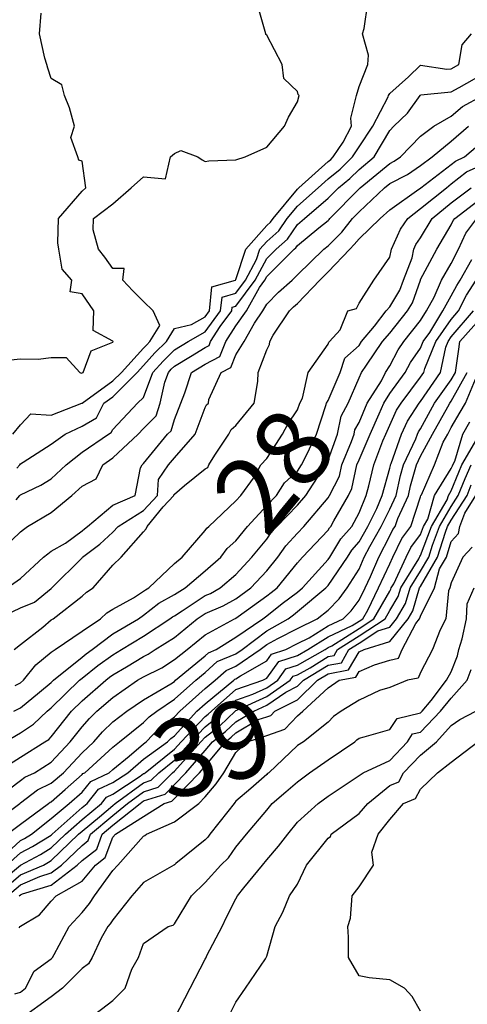
# Model space of a CAD drawing. Units: inches. Extents: x 488862 to 490240, y 510082 to 511455.
# Drawn here: x 490097 to 490126, y 511292 to 511356 of the extents above; entities that cross this region are included whole.
import ezdxf

# ---------------------------------------------------------------- set-up
doc = ezdxf.new("R2010")
doc.units = ezdxf.units.IN
doc.header["$MEASUREMENT"] = 0
doc.layers.add('LIDAR_2m_DTM_-_EA_439134_578245', color=10, linetype='Continuous')

msp = doc.modelspace()

# ---------------------------------------------------------------- linework, layer by layer
at = {"layer": 'LIDAR_2m_DTM_-_EA_439134_578245', "color": 1, "lineweight": -3}
for points in [[(490096.496, 511329, 19), (490097, 511329.604, 19), (490097.678, 511330.322, 19), (490099, 511330.22, 19), (490100.987, 511331, 19), (490101, 511331.006, 19), (490101.011, 511331.011, 19), (490103, 511332.446, 19), (490103.56, 511333, 19), (490105, 511334.57, 19), (490105.203, 511334.797, 19), (490105.409, 511335, 19), (490106.048, 511336.048, 19), (490105.612, 511337, 19), (490105, 511337.614, 19), (490104.307, 511338.307, 19), (490103.647, 511339, 19), (490103.745, 511339.745, 19), (490103, 511339.742, 19), (490102.491, 511340.491, 19), (490102.067, 511341, 19), (490101.727, 511342.273, 19), (490101.744, 511343, 19), (490103, 511343.956, 19), (490104.187, 511345, 19), (490105, 511345.7, 19), (490106.415, 511345.585, 19), (490106.744, 511347, 19), (490107, 511347.221, 19), (490107.418, 511347.418, 19), (490108.528, 511347, 19), (490108.802, 511346.802, 19), (490109, 511346.696, 19), (490109.248, 511346.752, 19), (490111, 511346.805, 19), (490111.605, 511347, 19), (490113, 511347.632, 19), (490114.15, 511349, 19), (490114.411, 511349.589, 19), (490115, 511350.574, 19), (490115.112, 511351, 19), (490115.055, 511351.055, 19), (490115, 511351.245, 19), (490114.106, 511352.106, 19), (490114.011, 511353, 19), (490113, 511354.9, 19), (490112.953, 511354.953, 19), (490112.937, 511355, 19), (490112.522, 511356.522, 19)], [(490096.773, 511326.773, 20), (490096.965, 511327, 20), (490097, 511327.058, 20), (490097.165, 511327.165, 20), (490099, 511328.347, 20), (490099.904, 511329, 20), (490101, 511329.505, 20), (490101.949, 511330.051, 20), (490102.414, 511331, 20), (490103, 511331.423, 20), (490104.592, 511333, 20), (490105, 511333.445, 20), (490105.733, 511334.267, 20), (490106.48, 511335, 20), (490107, 511335.852, 20), (490108.111, 511336.111, 20), (490109, 511336.617, 20), (490109.281, 511337, 20), (490109.444, 511338.556, 20), (490110.971, 511339, 20), (490111, 511339.028, 20), (490111.637, 511341, 20), (490113, 511342.536, 20), (490113.247, 511342.753, 20), (490113.413, 511343, 20), (490115, 511344.911, 20), (490115.1, 511345, 20), (490117, 511346.705, 20), (490117.163, 511346.837, 20), (490117.326, 511347, 20), (490117.967, 511347.967, 20), (490118.503, 511349, 20), (490118.472, 511349.528, 20), (490118.846, 511351, 20), (490119, 511351.57, 20), (490119.566, 511353, 20), (490119.612, 511353.612, 20), (490119.217, 511355, 20), (490119.344, 511355.344, 20), (490119.572, 511357, 20)], [(490095.75, 511333.75, 18), (490097, 511333.886, 18), (490098.14, 511333.86, 18), (490099, 511333.966, 18), (490099.966, 511333.966, 18), (490100.85, 511333, 18), (490100.946, 511332.946, 18), (490101, 511332.971, 18), (490101.063, 511333, 18), (490101.604, 511334.396, 18), (490103, 511334.97, 18), (490103.022, 511335, 18), (490103.016, 511335.016, 18), (490103, 511335.039, 18), (490101.723, 511335.723, 18), (490101.772, 511337, 18), (490101, 511338.1, 18), (490100.237, 511338.237, 18), (490100.339, 511339, 18), (490099.699, 511339.699, 18), (490099.492, 511341, 18), (490099.418, 511341.418, 18), (490099.477, 511343, 18), (490101, 511344.782, 18), (490101.255, 511345, 18), (490101, 511346.717, 18), (490100.786, 511346.786, 18), (490100.721, 511347, 18), (490100.273, 511348.273, 18), (490100.51, 511349, 18), (490100.186, 511350.186, 18), (490099.856, 511351, 18), (490099.679, 511351.679, 18), (490099, 511352.105, 18), (490098.776, 511352.776, 18), (490098.716, 511353, 18), (490098.575, 511353.425, 18), (490098.239, 511355, 18), (490098.335, 511356.335, 18)], [(490096.725, 511324.725, 21), (490096.951, 511325, 21), (490097, 511325.06, 21), (490098.313, 511325.687, 21), (490099, 511326.089, 21), (490099.961, 511327, 21), (490101, 511327.821, 21), (490102.727, 511329, 21), (490102.9, 511329.1, 21), (490103, 511329.303, 21), (490104.615, 511331, 21), (490105, 511331.376, 21), (490105.607, 511333, 21), (490106.263, 511333.737, 21), (490107, 511334.459, 21), (490107.892, 511335, 21), (490109, 511335.631, 21), (490110.007, 511337, 21), (490110.101, 511337.899, 21), (490111, 511338.161, 21), (490111.622, 511339, 21), (490112.344, 511340.344, 21), (490112.556, 511341, 21), (490113, 511341.5, 21), (490113.799, 511342.201, 21), (490114.336, 511343, 21), (490115, 511343.8, 21), (490116.353, 511345, 21), (490117, 511345.581, 21), (490117.784, 511346.216, 21), (490118.571, 511347, 21), (490119, 511347.648, 21), (490119.894, 511349, 21), (490120.9, 511350.9, 21), (490120.922, 511351, 21), (490121, 511351.122, 21), (490122.206, 511352.206, 21), (490123, 511352.952, 21), (490124.704, 511352.704, 21), (490125, 511352.734, 21), (490125.495, 511353, 21), (490125.708, 511354.292, 21), (490126.305, 511355, 21)], [(490095.267, 511321, 22), (490097, 511322.655, 22), (490097.193, 511322.807, 22), (490097.465, 511323, 22), (490099, 511323.903, 22), (490100.342, 511325, 22), (490101, 511325.617, 22), (490101.908, 511326.092, 22), (490102.357, 511327, 22), (490103, 511327.443, 22), (490104.657, 511329, 22), (490105, 511329.354, 22), (490105.824, 511330.176, 22), (490106.073, 511331, 22), (490106.376, 511332.376, 22), (490106.609, 511333, 22), (490106.793, 511333.207, 22), (490107, 511333.409, 22), (490108.04, 511334.04, 22), (490109, 511334.611, 22), (490109.256, 511334.744, 22), (490109.356, 511335, 22), (490109.986, 511335.986, 22), (490110.732, 511337, 22), (490110.757, 511337.243, 22), (490111, 511337.314, 22), (490112.25, 511339, 22), (490113, 511340.396, 22), (490113.61, 511341, 22), (490114.351, 511341.649, 22), (490115, 511342.616, 22), (490115.466, 511343, 22), (490117, 511344.313, 22), (490117.67, 511345, 22), (490118.405, 511345.595, 22), (490119, 511346.188, 22), (490119.989, 511347, 22), (490121, 511348.718, 22), (490121.272, 511349, 22), (490122.159, 511349.841, 22), (490122.965, 511351, 22), (490123, 511351.033, 22), (490123.028, 511351.028, 22), (490125, 511351.233, 22), (490125.502, 511351.502, 22), (490127, 511352.359, 22)], [(490096.133, 511319, 23), (490097, 511319.605, 23), (490098.49, 511321, 23), (490098.775, 511321.225, 23), (490099, 511321.384, 23), (490099.919, 511321.919, 23), (490101, 511322.711, 23), (490101.164, 511322.836, 23), (490101.345, 511323, 23), (490103, 511324.389, 23), (490104.462, 511325, 23), (490104.806, 511326.806, 23), (490104.903, 511327, 23), (490105, 511327.089, 23), (490106.563, 511329, 23), (490106.782, 511329.218, 23), (490107, 511329.94, 23), (490107.43, 511331, 23), (490107.685, 511331.685, 23), (490108.106, 511333, 23), (490109, 511333.532, 23), (490109.965, 511334.035, 23), (490110.347, 511335, 23), (490111, 511336.023, 23), (490111.679, 511337, 23), (490112.527, 511338.527, 23), (490112.878, 511339, 23), (490113, 511339.228, 23), (490114.791, 511341, 23), (490114.902, 511341.098, 23), (490115, 511341.243, 23), (490116.394, 511342.394, 23), (490117, 511342.873, 23), (490117.063, 511342.937, 23), (490117.112, 511343, 23), (490119, 511344.937, 23), (490119.067, 511345, 23), (490121, 511346.571, 23), (490121.285, 511346.715, 23), (490121.696, 511347, 23), (490123, 511348.343, 23), (490123.857, 511349, 23), (490125, 511349.646, 23), (490125.73, 511350.27, 23), (490127, 511350.973, 23)], [(490095.492, 511317, 24), (490097, 511317.719, 24), (490097.92, 511318.08, 24), (490099, 511318.965, 24), (490099.042, 511319, 24), (490101, 511320.968, 24), (490101.029, 511321, 24), (490102.146, 511321.854, 24), (490103, 511322.629, 24), (490103.352, 511323, 24), (490105, 511324.032, 24), (490105.91, 511325, 24), (490105.96, 511326.04, 24), (490106.621, 511327, 24), (490107, 511327.451, 24), (490108.343, 511329, 24), (490109, 511330.718, 24), (490109.099, 511330.901, 24), (490109.218, 511331, 24), (490109.238, 511331.238, 24), (490110.051, 511333, 24), (490110.675, 511333.325, 24), (490111, 511334.148, 24), (490111.537, 511335, 24), (490112.204, 511336.204, 24), (490112.757, 511337, 24), (490113, 511337.437, 24), (490113.777, 511338.223, 24), (490114.66, 511339, 24), (490115, 511339.334, 24), (490116.709, 511341, 24), (490117, 511341.23, 24), (490117.879, 511342.121, 24), (490118.573, 511343, 24), (490119, 511343.438, 24), (490120.665, 511345, 24), (490121, 511345.273, 24), (490122.15, 511345.85, 24), (490123, 511346.44, 24), (490123.761, 511347, 24), (490125, 511348.021, 24), (490126.119, 511349, 24)], [(490096.596, 511315, 25), (490097, 511315.32, 25), (490098.461, 511316.461, 25), (490099, 511316.92, 25), (490099.124, 511317, 25), (490101, 511318.466, 25), (490101.281, 511318.719, 25), (490101.718, 511319, 25), (490103, 511320.485, 25), (490103.551, 511321, 25), (490105, 511322.648, 25), (490105.163, 511322.837, 25), (490105.242, 511323, 25), (490106.27, 511324.27, 25), (490106.956, 511325, 25), (490106.958, 511325.042, 25), (490107, 511325.103, 25), (490107.651, 511325.651, 25), (490109, 511326.743, 25), (490109.182, 511326.818, 25), (490109.241, 511327, 25), (490109.633, 511327.633, 25), (490110.536, 511329, 25), (490110.699, 511329.301, 25), (490111, 511329.552, 25), (490112.191, 511331, 25), (490112.419, 511332.419, 25), (490112.457, 511333, 25), (490113, 511334.469, 25), (490113.174, 511334.826, 25), (490113.215, 511335, 25), (490113.429, 511335.429, 25), (490114.488, 511337, 25), (490114.742, 511337.258, 25), (490115, 511337.485, 25), (490116.446, 511339, 25), (490117, 511339.542, 25), (490118.395, 511341, 25), (490118.696, 511341.304, 25), (490119, 511341.69, 25), (490120.384, 511343, 25), (490121, 511343.57, 25), (490122.898, 511344.898, 25), (490123, 511344.977, 25), (490123.028, 511345, 25), (490125, 511346.519, 25), (490125.268, 511346.732, 25), (490125.859, 511347, 25), (490127, 511347.973, 25)], [(490096.66, 511312.66, 26), (490097, 511312.831, 26), (490097.206, 511313, 26), (490097.99, 511314.01, 26), (490099, 511314.825, 26), (490099.243, 511315, 26), (490101, 511316.2, 26), (490102.195, 511317, 26), (490102.619, 511317.381, 26), (490103, 511317.626, 26), (490104.348, 511318.348, 26), (490105, 511318.785, 26), (490105.121, 511318.879, 26), (490105.335, 511319, 26), (490107, 511320.584, 26), (490107.499, 511321, 26), (490109, 511322.723, 26), (490109.114, 511322.886, 26), (490109.246, 511323, 26), (490111, 511324.653, 26), (490111.314, 511325, 26), (490112.209, 511326.209, 26), (490112.622, 511327, 26), (490113, 511327.417, 26), (490114.021, 511329, 26), (490114.364, 511329.636, 26), (490115, 511330.578, 26), (490115.145, 511331, 26), (490115.324, 511331.324, 26), (490115.703, 511333, 26), (490117, 511334.838, 26), (490117.039, 511334.961, 26), (490117.083, 511335, 26), (490117.776, 511335.776, 26), (490118.264, 511337, 26), (490118.838, 511337.162, 26), (490119, 511337.49, 26), (490119.961, 511339, 26), (490121, 511340.481, 26), (490121.102, 511341, 26), (490121.688, 511342.312, 26), (490122.173, 511343, 26), (490123, 511343.644, 26), (490124.681, 511345, 26), (490125, 511345.246, 26), (490125.978, 511346.022, 26), (490127, 511346.486, 26)], [(490096.566, 511311, 27), (490097, 511311.218, 27), (490098.227, 511312.227, 27), (490099, 511312.86, 27), (490099.143, 511313, 27), (490101, 511314.502, 27), (490101.277, 511314.723, 27), (490101.658, 511315, 27), (490103, 511316.021, 27), (490104.663, 511317, 27), (490105, 511317.226, 27), (490105.997, 511318.003, 27), (490107, 511318.568, 27), (490107.712, 511319, 27), (490109, 511320.109, 27), (490110.026, 511321, 27), (490110.428, 511321.572, 27), (490111, 511322.067, 27), (490111.756, 511323, 27), (490113, 511324.348, 27), (490113.632, 511325, 27), (490114.167, 511325.833, 27), (490115, 511326.597, 27), (490115.26, 511327, 27), (490115.55, 511327.55, 27), (490116.227, 511329, 27), (490116.845, 511330.845, 27), (490116.898, 511331, 27), (490117, 511331.185, 27), (490117.78, 511333, 27), (490118.076, 511333.924, 27), (490119, 511334.754, 27), (490119.171, 511335, 27), (490120.012, 511336.012, 27), (490120.77, 511337, 27), (490121, 511337.265, 27), (490121.656, 511338.344, 27), (490121.884, 511339, 27), (490122.448, 511340.448, 27), (490122.556, 511341, 27), (490122.693, 511341.307, 27), (490123, 511341.742, 27), (490123.76, 511343, 27), (490125, 511344.022, 27), (490126.294, 511345, 27)], [(490096.011, 511309, 28), (490097, 511309.588, 28), (490097.851, 511310.149, 28), (490098.739, 511311, 28), (490099, 511311.214, 28), (490100.831, 511313, 28), (490101, 511313.137, 28), (490102.035, 511313.965, 28), (490103, 511314.666, 28), (490103.56, 511315, 28), (490105, 511315.868, 28), (490106.71, 511317, 28), (490106.873, 511317.127, 28), (490107, 511317.199, 28), (490107.504, 511317.504, 28), (490109, 511318.503, 28), (490109.349, 511318.651, 28), (490109.979, 511319, 28), (490111, 511319.885, 28), (490112.037, 511321, 28), (490113, 511322.167, 28), (490113.342, 511322.658, 28), (490113.655, 511323, 28), (490115, 511324.379, 28), (490115.545, 511325, 28), (490116.542, 511326.542, 28), (490116.838, 511327, 28), (490117, 511327.308, 28), (490117.608, 511329, 28), (490117.842, 511330.158, 28), (490118.298, 511331, 28), (490119, 511332.65, 28), (490119.167, 511333, 28), (490119.482, 511333.482, 28), (490120.536, 511335, 28), (490121, 511335.558, 28), (490122.158, 511337, 28), (490122.477, 511337.523, 28), (490122.989, 511339, 28), (490123, 511339.028, 28), (490124.067, 511341, 28), (490125, 511342.59, 28), (490125.129, 511342.871, 28), (490125.226, 511343, 28), (490127, 511344.375, 28)], [(490095.371, 511307, 29), (490097, 511308.004, 29), (490098.586, 511309, 29), (490098.836, 511309.164, 29), (490099, 511309.322, 29), (490100.318, 511311, 29), (490101, 511311.667, 29), (490102.536, 511313, 29), (490102.794, 511313.206, 29), (490103, 511313.356, 29), (490103.882, 511313.882, 29), (490105, 511314.546, 29), (490105.302, 511314.698, 29), (490105.762, 511315, 29), (490107, 511315.792, 29), (490108.481, 511317, 29), (490109, 511317.347, 29), (490110.162, 511317.838, 29), (490111, 511318.303, 29), (490111.961, 511319, 29), (490113, 511320.114, 29), (490113.734, 511321, 29), (490114.253, 511321.747, 29), (490115, 511322.562, 29), (490115.416, 511323, 29), (490117, 511324.846, 29), (490117.089, 511325, 29), (490117.73, 511326.27, 29), (490117.881, 511327, 29), (490118.505, 511328.505, 29), (490118.683, 511329, 29), (490118.736, 511329.264, 29), (490119, 511329.752, 29), (490119.527, 511331, 29), (490120.452, 511332.452, 29), (490120.714, 511333, 29), (490121, 511333.438, 29), (490121.535, 511334.465, 29), (490121.917, 511335, 29), (490123, 511336.366, 29), (490123.385, 511337, 29), (490123.883, 511337.883, 29), (490124.367, 511339, 29), (490125, 511340.078, 29), (490125.47, 511341, 29), (490125.951, 511342.049, 29), (490126.665, 511343, 29)], [(490095.01, 511305, 30), (490097, 511306.486, 30), (490097.29, 511306.71, 30), (490097.91, 511307, 30), (490099, 511307.676, 30), (490100.23, 511309, 30), (490101, 511309.974, 30), (490101.475, 511310.525, 30), (490101.967, 511311, 30), (490103, 511311.893, 30), (490104.612, 511313, 30), (490105, 511313.23, 30), (490106.178, 511313.822, 30), (490107, 511314.361, 30), (490107.824, 511315, 30), (490109, 511315.946, 30), (490110.913, 511317, 30), (490110.974, 511317.026, 30), (490111, 511317.04, 30), (490111.147, 511317.147, 30), (490113, 511318.478, 30), (490113.291, 511318.709, 30), (490113.676, 511319, 30), (490115, 511320.629, 30), (490115.329, 511321, 30), (490117, 511322.759, 30), (490117.09, 511322.91, 30), (490117.171, 511323, 30), (490117.364, 511323.364, 30), (490118.313, 511325, 30), (490118.543, 511325.457, 30), (490118.863, 511327, 30), (490119, 511327.331, 30), (490119.721, 511329, 30), (490120.314, 511330.314, 30), (490120.604, 511331, 30), (490121, 511331.622, 30), (490122.006, 511333, 30), (490122.347, 511333.653, 30), (490123, 511334.571, 30), (490123.177, 511335, 30), (490123.597, 511335.597, 30), (490124.45, 511337, 30), (490125, 511337.976, 30), (490125.348, 511338.652, 30), (490125.569, 511339, 30), (490126.327, 511340.327, 30)], [(490095, 511303.543, 31), (490096.951, 511305, 31), (490097, 511305.036, 31), (490098.107, 511305.893, 31), (490099, 511306.31, 31), (490099.786, 511307, 31), (490101, 511308.3, 31), (490101.769, 511309, 31), (490102.339, 511309.661, 31), (490103, 511310.299, 31), (490103.918, 511311, 31), (490105, 511311.742, 31), (490106.774, 511312.774, 31), (490107, 511312.929, 31), (490107.081, 511313, 31), (490109, 511314.595, 31), (490109.213, 511314.787, 31), (490109.717, 511315, 31), (490111, 511315.814, 31), (490112.744, 511317, 31), (490113, 511317.184, 31), (490114.014, 511317.986, 31), (490115, 511318.733, 31), (490115.322, 511319, 31), (490117, 511320.853, 31), (490117.101, 511321, 31), (490117.813, 511322.187, 31), (490118.536, 511323, 31), (490119, 511323.874, 31), (490119.459, 511325, 31), (490119.634, 511325.634, 31), (490119.954, 511327, 31), (490120.55, 511328.55, 31), (490120.744, 511329, 31), (490121, 511329.567, 31), (490121.447, 511330.553, 31), (490121.744, 511331, 31), (490123, 511332.691, 31), (490123.211, 511333, 31), (490123.267, 511333.267, 31), (490123.982, 511335, 31), (490125, 511336.447, 31), (490125.469, 511337, 31), (490125.989, 511338.011, 31), (490126.62, 511339, 31)], [(490095.244, 511301, 33), (490097, 511302.586, 33), (490097.27, 511302.73, 33), (490097.717, 511303, 33), (490099, 511304.015, 33), (490100.163, 511305, 33), (490101, 511305.74, 33), (490101.569, 511306.431, 33), (490102.762, 511307, 33), (490103, 511307.217, 33), (490104.071, 511308.071, 33), (490105, 511308.872, 33), (490105.178, 511309, 33), (490106.065, 511309.935, 33), (490107, 511310.619, 33), (490107.348, 511311, 33), (490109, 511312.47, 33), (490109.647, 511313, 33), (490110.36, 511313.64, 33), (490111, 511313.91, 33), (490112.582, 511315, 33), (490113, 511315.319, 33), (490113.715, 511315.715, 33), (490115, 511316.372, 33), (490116.28, 511317, 33), (490117, 511317.566, 33), (490117.703, 511318.297, 33), (490118.24, 511319, 33), (490119, 511320.217, 33), (490119.336, 511321, 33), (490119.701, 511321.701, 33), (490120.43, 511323, 33), (490121, 511324.111, 33), (490121.423, 511325, 33), (490121.697, 511326.303, 33), (490121.892, 511327, 33), (490122.688, 511328.688, 33), (490122.799, 511329, 33), (490122.862, 511329.138, 33), (490123, 511329.346, 33), (490123.915, 511331, 33), (490125, 511332.524, 33), (490125.267, 511333, 33), (490125.494, 511334.506, 33), (490125.551, 511335, 33), (490127, 511336.64, 33)], [(490096.133, 511303, 32), (490097, 511303.658, 32), (490098.828, 511305, 32), (490098.925, 511305.075, 32), (490099, 511305.11, 32), (490099.902, 511305.902, 32), (490101, 511306.873, 32), (490101.057, 511306.943, 32), (490101.177, 511307, 32), (490103, 511308.661, 32), (490103.425, 511309, 32), (490105, 511310.258, 32), (490105.361, 511310.639, 32), (490105.854, 511311, 32), (490107, 511311.786, 32), (490108.389, 511313, 32), (490109, 511313.508, 32), (490109.787, 511314.213, 32), (490111, 511314.727, 32), (490111.397, 511315, 32), (490113, 511316.224, 32), (490114.403, 511317, 32), (490114.736, 511317.264, 32), (490115, 511317.463, 32), (490116.854, 511319, 32), (490117, 511319.161, 32), (490118.257, 511321, 32), (490118.535, 511321.465, 32), (490119, 511321.987, 32), (490119.568, 511323, 32), (490120.168, 511324.168, 32), (490120.507, 511325, 32), (490121, 511326.784, 32), (490121.038, 511326.962, 32), (490121.048, 511327, 32), (490121.091, 511327.091, 32), (490121.771, 511329, 32), (490122.155, 511329.845, 32), (490122.92, 511331, 32), (490123, 511331.108, 32), (490124.292, 511333, 32), (490124.637, 511334.637, 32), (490124.787, 511335, 32), (490125, 511335.303, 32), (490126.441, 511337, 32)], [(490096.121, 511301, 34), (490097, 511301.794, 34), (490097.787, 511302.213, 34), (490099, 511302.946, 34), (490099.056, 511303, 34), (490101, 511304.734, 34), (490101.324, 511305, 34), (490102.08, 511305.92, 34), (490103, 511306.358, 34), (490103.973, 511307, 34), (490105, 511307.885, 34), (490106.551, 511309, 34), (490106.77, 511309.23, 34), (490107, 511309.399, 34), (490108.464, 511311, 34), (490109, 511311.477, 34), (490110.86, 511313, 34), (490110.934, 511313.066, 34), (490111, 511313.094, 34), (490111.302, 511313.302, 34), (490113, 511314.27, 34), (490113.307, 511314.693, 34), (490114.25, 511315, 34), (490115, 511315.384, 34), (490115.753, 511315.753, 34), (490117, 511316.544, 34), (490117.979, 511317, 34), (490118.48, 511317.52, 34), (490119, 511318.202, 34), (490119.39, 511319, 34), (490119.736, 511319.736, 34), (490120.279, 511321, 34), (490121, 511322.387, 34), (490121.198, 511322.802, 34), (490121.344, 511323, 34), (490121.515, 511323.515, 34), (490122.222, 511325, 34), (490122.357, 511325.643, 34), (490122.737, 511327, 34), (490123, 511327.559, 34), (490123.786, 511329, 34), (490124.769, 511330.769, 34), (490124.897, 511331, 34), (490125, 511331.145, 34), (490126.039, 511333, 34)], [(490095, 511299.356, 35), (490096.998, 511301, 35), (490097, 511301.002, 35), (490098.304, 511301.696, 35), (490099, 511302.116, 35), (490099.915, 511303, 35), (490101, 511303.968, 35), (490102.256, 511305, 35), (490102.592, 511305.408, 35), (490103, 511305.603, 35), (490104.771, 511306.771, 35), (490105, 511306.939, 35), (490105.046, 511306.954, 35), (490105.092, 511307, 35), (490107, 511308.522, 35), (490107.432, 511309, 35), (490109, 511310.649, 35), (490109.196, 511310.804, 35), (490109.405, 511311, 35), (490111, 511312.397, 35), (490112.752, 511313, 35), (490113, 511313.141, 35), (490113.781, 511314.219, 35), (490115, 511314.616, 35), (490115.684, 511315, 35), (490117, 511315.835, 35), (490118.562, 511316.562, 35), (490119, 511316.844, 35), (490119.239, 511317, 35), (490119.565, 511317.565, 35), (490120.266, 511319, 35), (490121, 511320.562, 35), (490121.204, 511321, 35), (490121.785, 511322.215, 35), (490122.363, 511323, 35), (490123, 511324.923, 35), (490123.022, 511325, 35), (490123.058, 511325.058, 35), (490123.903, 511327, 35), (490124.478, 511328.478, 35), (490124.763, 511329, 35), (490125, 511329.427, 35), (490125.571, 511330.429, 35), (490125.92, 511331, 35), (490126.573, 511332.573, 35)], [(490095.386, 511299, 36), (490097, 511300.359, 36), (490098.486, 511301, 36), (490098.822, 511301.178, 36), (490099, 511301.286, 36), (490100.774, 511303, 36), (490101, 511303.202, 36), (490102.131, 511304.131, 36), (490103, 511304.87, 36), (490103.162, 511305, 36), (490105, 511306.35, 36), (490105.495, 511306.505, 36), (490105.981, 511307, 36), (490107, 511307.813, 36), (490108.074, 511309, 36), (490109, 511309.974, 36), (490109.572, 511310.428, 36), (490110.183, 511311, 36), (490111, 511311.716, 36), (490112.091, 511312.091, 36), (490113, 511312.51, 36), (490113.715, 511313, 36), (490114.255, 511313.745, 36), (490115, 511313.987, 36), (490116.802, 511315, 36), (490117, 511315.126, 36), (490117.235, 511315.235, 36), (490119, 511316.369, 36), (490119.965, 511317, 36), (490121, 511318.796, 36), (490121.076, 511318.924, 36), (490121.099, 511319, 36), (490121.263, 511319.263, 36), (490122.071, 511321, 36), (490122.371, 511321.629, 36), (490123, 511322.482, 36), (490123.196, 511323, 36), (490123.471, 511323.471, 36), (490123.914, 511325, 36), (490125, 511326.761, 36), (490125.068, 511326.932, 36), (490125.098, 511327, 36), (490125.235, 511327.235, 36), (490125.758, 511329, 36), (490126.209, 511329.791, 36)], [(490096.148, 511299, 37), (490097, 511299.718, 37), (490098.261, 511300.261, 37), (490099, 511300.484, 37), (490099.667, 511301, 37), (490101, 511302.28, 37), (490101.408, 511302.592, 37), (490101.558, 511303, 37), (490103, 511304.226, 37), (490103.965, 511305, 37), (490105, 511305.76, 37), (490105.943, 511306.057, 37), (490106.871, 511307, 37), (490107, 511307.103, 37), (490108.716, 511309, 37), (490109, 511309.299, 37), (490109.948, 511310.052, 37), (490110.961, 511311, 37), (490111, 511311.034, 37), (490111.052, 511311.052, 37), (490113, 511311.95, 37), (490114.532, 511313, 37), (490114.729, 511313.271, 37), (490115, 511313.359, 37), (490115.82, 511313.82, 37), (490117, 511314.54, 37), (490117.386, 511314.614, 37), (490117.607, 511315, 37), (490119, 511315.895, 37), (490120.69, 511317, 37), (490121, 511317.537, 37), (490121.547, 511318.453, 37), (490121.711, 511319, 37), (490122.883, 511320.883, 37), (490122.938, 511321, 37), (490122.958, 511321.042, 37), (490123, 511321.1, 37), (490123.717, 511323, 37), (490124.727, 511324.727, 37), (490124.806, 511325, 37), (490125, 511325.314, 37), (490125.478, 511326.522, 37), (490125.689, 511327, 37), (490126.658, 511328.658, 37)], [(490096.91, 511299, 38), (490097, 511299.076, 38), (490097.133, 511299.133, 38), (490099, 511299.695, 38), (490100.684, 511301, 38), (490101, 511301.303, 38), (490101.96, 511302.04, 38), (490102.315, 511303, 38), (490103, 511303.583, 38), (490104.767, 511305, 38), (490105, 511305.171, 38), (490106.392, 511305.608, 38), (490107, 511306.226, 38), (490107.754, 511307, 38), (490109, 511308.434, 38), (490109.473, 511309, 38), (490110.324, 511309.676, 38), (490111, 511310.309, 38), (490112.155, 511311, 38), (490113, 511311.389, 38), (490114.238, 511312.238, 38), (490115, 511312.623, 38), (490115.392, 511313, 38), (490117, 511313.982, 38), (490117.856, 511314.144, 38), (490118.345, 511315, 38), (490119, 511315.421, 38), (490120.216, 511316.216, 38), (490121, 511316.463, 38), (490121.431, 511317, 38), (490122.019, 511317.981, 38), (490122.324, 511319, 38), (490123, 511320.087, 38), (490123.533, 511321, 38), (490123.778, 511321.778, 38), (490124.239, 511323, 38), (490125, 511324.301, 38), (490125.449, 511325, 38), (490125.889, 511326.111, 38), (490126.28, 511327, 38)], [(490096.916, 511296.916, 39), (490096.974, 511297, 39), (490097, 511297.029, 39), (490098.229, 511297.771, 39), (490099, 511298.648, 39), (490099.316, 511299, 39), (490101, 511299.953, 39), (490101.879, 511301, 39), (490102.513, 511301.487, 39), (490103, 511302.805, 39), (490103.181, 511303, 39), (490105, 511304.147, 39), (490106.333, 511305, 39), (490106.841, 511305.159, 39), (490107, 511305.321, 39), (490108.637, 511307, 39), (490109, 511307.418, 39), (490110.322, 511309, 39), (490110.7, 511309.3, 39), (490111, 511309.581, 39), (490112.447, 511310.447, 39), (490113, 511310.631, 39), (490113.276, 511310.724, 39), (490113.532, 511311, 39), (490115, 511311.742, 39), (490116.307, 511313, 39), (490117, 511313.423, 39), (490118.325, 511313.675, 39), (490119, 511314.855, 39), (490119.333, 511315, 39), (490121, 511315.525, 39), (490122.184, 511317, 39), (490122.49, 511317.51, 39), (490122.936, 511319, 39), (490123, 511319.103, 39), (490124.106, 511321, 39), (490124.616, 511322.616, 39), (490124.761, 511323, 39), (490125, 511323.409, 39), (490126.021, 511325, 39), (490126.299, 511325.701, 39)], [(490096.626, 511292.626, 40), (490097, 511292.733, 40), (490097.328, 511293, 40), (490097.894, 511294.106, 40), (490099, 511294.914, 40), (490099.086, 511295, 40), (490099.197, 511295.197, 40), (490100.166, 511297, 40), (490101, 511297.925, 40), (490101.495, 511298.505, 40), (490101.807, 511299, 40), (490103, 511300.642, 40), (490103.319, 511301, 40), (490105, 511302.867, 40), (490105.086, 511302.914, 40), (490105.191, 511303, 40), (490107, 511303.797, 40), (490108.589, 511305, 40), (490109, 511305.442, 40), (490109.718, 511306.282, 40), (490110.212, 511307, 40), (490111, 511308.308, 40), (490111.732, 511309, 40), (490113, 511309.423, 40), (490114.181, 511309.819, 40), (490115, 511310.703, 40), (490115.34, 511311, 40), (490117, 511312.521, 40), (490117.714, 511313, 40), (490118.794, 511313.206, 40), (490119, 511313.565, 40), (490119.998, 511313.998, 40), (490121, 511314.314, 40), (490121.566, 511314.434, 40), (490121.804, 511315, 40), (490122.683, 511316.683, 40), (490122.938, 511317, 40), (490122.961, 511317.039, 40), (490123, 511317.17, 40), (490123.902, 511319, 40), (490124.233, 511320.233, 40), (490124.68, 511321, 40), (490125, 511322.014, 40), (490125.472, 511322.528, 40), (490125.555, 511323, 40), (490125.867, 511323.867, 40), (490126.594, 511325, 40)], [(490126.344, 511321.656, 41), (490125.741, 511321, 41), (490125, 511319.338, 41), (490124.909, 511319, 41), (490124.821, 511318.821, 41), (490124.649, 511317, 41), (490124.278, 511316.278, 41), (490123.775, 511315, 41), (490123, 511313.5, 41), (490122.852, 511313.148, 41), (490122.158, 511313, 41), (490121, 511312.543, 41), (490120.332, 511312.332, 41), (490119, 511311.718, 41), (490117.84, 511311, 41), (490117.345, 511310.655, 41), (490117, 511310.277, 41), (490115.382, 511309, 41), (490115, 511308.77, 41), (490113.133, 511307, 41), (490113.062, 511306.938, 41), (490113, 511306.886, 41), (490111.98, 511305.98, 41), (490111, 511305.15, 41), (490110.939, 511305.061, 41), (490110.887, 511305, 41), (490110.468, 511304.468, 41), (490109.314, 511303, 41), (490109.185, 511302.815, 41), (490109, 511302.638, 41), (490107.097, 511301.097, 41), (490107, 511301.024, 41), (490106.987, 511301.013, 41), (490106.963, 511301, 41), (490105, 511299.861, 41), (490104.236, 511299, 41), (490103, 511297.448, 41), (490102.827, 511297.173, 41), (490102.679, 511297, 41), (490102.251, 511296.251, 41), (490101.669, 511295, 41), (490101.419, 511294.581, 41), (490101, 511294.279, 41), (490099.727, 511293, 41), (490099, 511292.442, 41), (490097.017, 511291, 41)], [(490101.432, 511291, 42), (490103, 511292.191, 42), (490103.796, 511293, 42), (490104.241, 511294.241, 42), (490104.676, 511295, 42), (490105, 511295.898, 42), (490106.607, 511297, 42), (490106.913, 511297.087, 42), (490107, 511297.171, 42), (490108.11, 511299, 42), (490109, 511299.86, 42), (490110.027, 511301, 42), (490110.524, 511301.476, 42), (490111, 511302.154, 42), (490111.682, 511303, 42), (490113, 511304.569, 42), (490113.357, 511305, 42), (490114.247, 511305.753, 42), (490115, 511306.406, 42), (490115.779, 511307, 42), (490117, 511307.826, 42), (490118.733, 511309, 42), (490118.861, 511309.139, 42), (490119, 511309.237, 42), (490119.329, 511309.329, 42), (490121, 511309.801, 42), (490121.472, 511310.528, 42), (490123, 511310.888, 42), (490123.107, 511311, 42), (490123.692, 511311.692, 42), (490124.678, 511313, 42), (490125, 511313.544, 42), (490125.406, 511314.594, 42), (490125.492, 511315, 42), (490125.699, 511315.699, 42), (490125.975, 511317, 42), (490126.036, 511317.964, 42), (490126.489, 511319, 42)], [(490107, 511291.04, 43), (490108.018, 511293, 43), (490109, 511294.887, 43), (490109.044, 511294.956, 43), (490109.057, 511295, 43), (490109.121, 511295.121, 43), (490110.104, 511297, 43), (490110.396, 511297.604, 43), (490111, 511298.797, 43), (490111.1, 511299, 43), (490111.519, 511299.519, 43), (490112.732, 511301, 43), (490113, 511301.334, 43), (490113.763, 511302.237, 43), (490114.364, 511303, 43), (490115, 511303.777, 43), (490116.344, 511305, 43), (490117, 511305.47, 43), (490117.91, 511306.09, 43), (490119, 511306.817, 43), (490119.265, 511307, 43), (490121, 511307.799, 43), (490122.149, 511309, 43), (490122.484, 511309.516, 43), (490123, 511309.638, 43), (490124.294, 511311, 43), (490125, 511311.835, 43), (490126.027, 511313, 43), (490126.298, 511313.702, 43)], [(490110.447, 511291, 44), (490111, 511292.082, 44), (490111.627, 511293, 44), (490112.915, 511294.915, 44), (490112.969, 511295, 44), (490113, 511295.085, 44), (490113.543, 511297, 44), (490114.05, 511297.95, 44), (490114.479, 511299, 44), (490115, 511299.759, 44), (490115.58, 511301, 44), (490117, 511302.742, 44), (490117.154, 511302.846, 44), (490117.197, 511303, 44), (490119, 511304.354, 44), (490119.573, 511305, 44), (490121, 511306.167, 44), (490121.591, 511306.409, 44), (490121.9, 511307, 44), (490123, 511308.149, 44), (490124.026, 511309, 44), (490125, 511310.069, 44), (490125.543, 511310.457, 44), (490126.588, 511311, 44)], [(490123, 511291.5, 45), (490122.455, 511292.455, 45), (490121.966, 511293, 45), (490121, 511293.535, 45), (490119.663, 511293.663, 45), (490119, 511293.803, 45), (490118.32, 511295, 45), (490118.32, 511296.32, 45), (490118.267, 511297, 45), (490118.457, 511297.543, 45), (490118.556, 511299, 45), (490119, 511299.583, 45), (490119.935, 511301, 45), (490119.843, 511301.843, 45), (490120.248, 511303, 45), (490121, 511303.95, 45), (490121.902, 511305, 45), (490122.682, 511305.318, 45), (490123, 511305.927, 45), (490124.108, 511307, 45), (490125, 511307.674, 45), (490126.717, 511309, 45)]]:
    msp.add_polyline3d(points, dxfattribs=at)

# ---------------------------------------------------------------- texts
for s, rotation, p in [('28', 50.45392, (490112.983, 511322.146, 28)), ('39', 17.42611, (490106.618, 511305.089, 39))]:
    msp.add_text(s, height=5, rotation=rotation, dxfattribs=at).set_placement(p)

doc.saveas('drawing.dxf')
